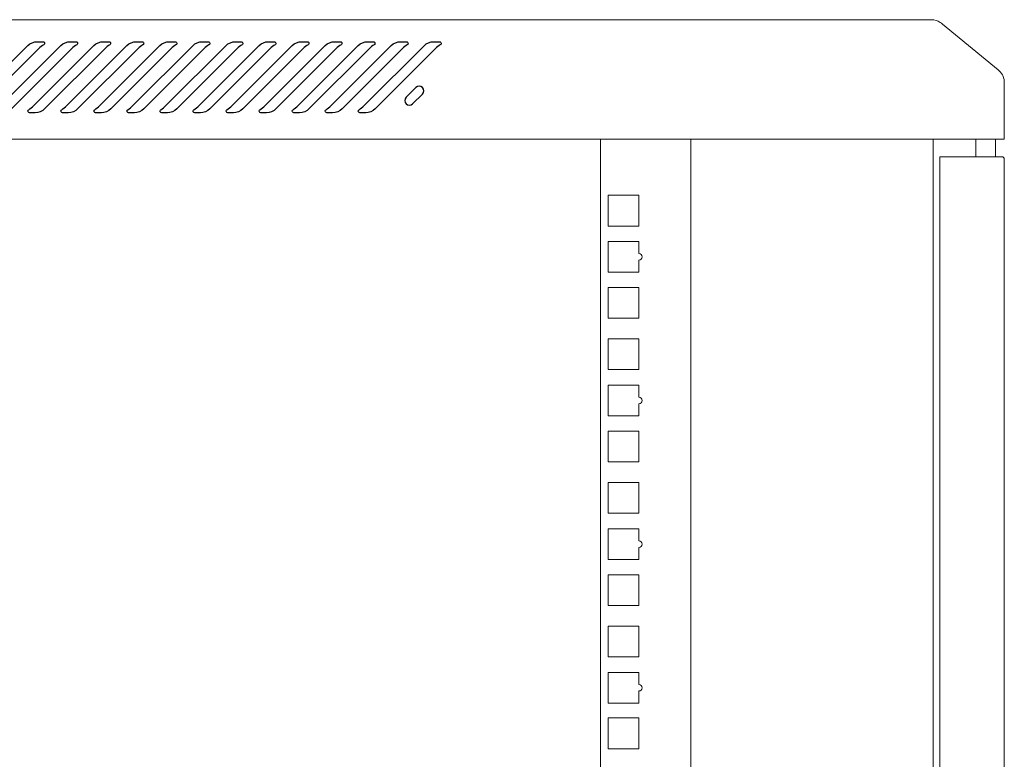
# Model space of a CAD drawing. Units: centimetres. Extents: x -242 to 241, y -152 to 167.
# Drawn here: x 76 to 106, y 0 to 22 of the extents above; entities that cross this region are included whole.
import ezdxf

# ---------------------------------------------------------------- set-up
doc = ezdxf.new("R2010")
doc.units = ezdxf.units.CM
doc.header["$MEASUREMENT"] = 0
doc.layers.add('Rzuty', color=7, linetype='Continuous')

msp = doc.modelspace()

# ---------------------------------------------------------------- linework, layer by layer
at = {"layer": 'Rzuty', "color": 7, "lineweight": 20}
for points in [[(93.6549, -37.44929), (96.45702, -37.44929), (96.45702, 18.75071), (93.6549, 18.75071), (93.6549, -37.44929)], [(96.45702, -37.44929), (103.95702, -37.44929), (103.95702, 18.75071), (96.45702, 18.75071), (96.45702, -37.44929)], [(105.28045, 18.21071), (105.88017, 18.21071), (105.88017, 18.75311), (105.28045, 18.75311), (105.28045, 18.21071)]]:
    msp.add_lwpolyline(points, close=True, dxfattribs=at)
at = {"layer": 'Rzuty', "color": 7, "lineweight": 9}
for points in [[(93.90134, 16.06731), (94.85134, 16.06731), (94.85134, 17.01731), (93.90134, 17.01731), (93.90134, 16.06731)], [(93.90134, 13.21231), (94.85134, 13.21231), (94.85134, 14.16231), (93.90134, 14.16231), (93.90134, 13.21231)], [(93.90134, 11.62231), (94.85134, 11.62231), (94.85134, 12.57231), (93.90134, 12.57231), (93.90134, 11.62231)], [(93.90134, 8.76731), (94.85134, 8.76731), (94.85134, 9.71731), (93.90134, 9.71731), (93.90134, 8.76731)], [(93.90134, 7.17731), (94.85134, 7.17731), (94.85134, 8.12731), (93.90134, 8.12731), (93.90134, 7.17731)], [(93.90134, 4.32231), (94.85134, 4.32231), (94.85134, 5.27231), (93.90134, 5.27231), (93.90134, 4.32231)], [(93.90134, 2.73231), (94.85134, 2.73231), (94.85134, 3.68231), (93.90134, 3.68231), (93.90134, 2.73231)], [(93.90134, -0.10464), (94.85134, -0.10464), (94.85134, 0.84536), (93.90134, 0.84536), (93.90134, -0.10464)]]:
    msp.add_lwpolyline(points, close=True, dxfattribs=at)
at = {"layer": 'Rzuty', "color": 7, "lineweight": 20}
for points, knots in [([(103.24887, 22.45071), (103.24887, 22.45071), (61.15702, 22.45071), (61.15702, 22.45071), (61.15702, 22.45071), (61.15702, 22.45071), (46.15702, 22.45071), (46.15702, 22.45071), (46.15702, 22.45071), (46.15702, 22.45071), (46.15702, 18.75071), (46.15702, 18.75071), (46.15702, 18.75071), (46.15702, 18.75071), (61.15702, 18.75071), (61.15702, 18.75071), (61.15702, 18.75071), (61.15702, 18.75071), (103.24887, 18.75071), (103.24887, 18.75071), (103.24887, 18.75071), (103.24887, 18.75071), (106.15702, 18.75071), (106.15702, 18.75071), (106.15702, 18.75071), (106.15702, 18.75071), (106.15702, 18.78071), (106.15702, 18.78071), (106.15702, 18.78071), (106.15702, 18.78071), (106.15702, 20.51127), (106.15702, 20.51127), (106.15702, 20.51127), (106.15702, 20.51127), (106.15702, 20.55071), (106.15702, 20.55071), (106.15702, 20.55071), (106.15702, 20.55071), (106.15542, 20.55071), (106.15542, 20.55071), (106.15542, 20.55071), (106.14424, 20.68968), (106.07451, 20.81276), (105.97112, 20.89518), (105.97112, 20.89518), (105.97112, 20.89518), (105.97119, 20.89518), (105.97119, 20.89518), (105.97119, 20.89518), (105.97119, 20.89518), (104.24767, 22.30833), (104.24767, 22.30833), (104.24767, 22.30833), (104.22576, 22.32998), (104.20187, 22.34961), (104.17626, 22.36688), (104.17626, 22.36688), (104.17626, 22.36688), (104.17503, 22.36789), (104.17503, 22.36789), (104.17503, 22.36789), (104.17503, 22.36789), (104.17501, 22.36771), (104.17501, 22.36771), (104.17501, 22.36771), (104.097, 22.41998), (104.00339, 22.45055), (103.90296, 22.45055), (103.90296, 22.45055), (103.90296, 22.45055), (103.83892, 22.45055), (103.83892, 22.45055), (103.83892, 22.45055), (103.83892, 22.45055), (103.83892, 22.45071), (103.83892, 22.45071), (103.83892, 22.45071), (103.83892, 22.45071), (103.24887, 22.45071), (103.24887, 22.45071)], [0, 0, 0, 0, 0.04761905, 0.04761905, 0.04761905, 0.04761905, 0.0952381, 0.0952381, 0.0952381, 0.0952381, 0.14285714, 0.14285714, 0.14285714, 0.14285714, 0.19047619, 0.19047619, 0.19047619, 0.19047619, 0.23809524, 0.23809524, 0.23809524, 0.23809524, 0.28571429, 0.28571429, 0.28571429, 0.28571429, 0.33333333, 0.33333333, 0.33333333, 0.33333333, 0.38095238, 0.38095238, 0.38095238, 0.38095238, 0.42857143, 0.42857143, 0.42857143, 0.42857143, 0.47619048, 0.47619048, 0.47619048, 0.47619048, 0.52380952, 0.52380952, 0.52380952, 0.52380952, 0.57142857, 0.57142857, 0.57142857, 0.57142857, 0.61904762, 0.61904762, 0.61904762, 0.61904762, 0.66666667, 0.66666667, 0.66666667, 0.66666667, 0.71428571, 0.71428571, 0.71428571, 0.71428571, 0.76190476, 0.76190476, 0.76190476, 0.76190476, 0.80952381, 0.80952381, 0.80952381, 0.80952381, 0.85714286, 0.85714286, 0.85714286, 0.85714286, 0.9047619, 0.9047619, 0.9047619, 0.9047619, 1, 1, 1, 1]), ([(104.15702, 18.21168), (104.15702, 18.21168), (106.07702, 18.21168), (106.07702, 18.21168), (106.07702, 18.21168), (106.12102, 18.21168), (106.15702, 18.17568), (106.15702, 18.13168), (106.15702, 18.13168), (106.15702, 18.13168), (106.15702, -36.83085), (106.15702, -36.83085), (106.15702, -36.83085), (106.15702, -36.87486), (106.12102, -36.91085), (106.07702, -36.91085), (106.07702, -36.91085), (106.07702, -36.91085), (104.15702, -36.91085), (104.15702, -36.91085), (104.15702, -36.91085), (104.15702, -36.91085), (104.15702, 18.21168), (104.15702, 18.21168)], [0, 0, 0, 0, 0.14285714, 0.14285714, 0.14285714, 0.14285714, 0.28571429, 0.28571429, 0.28571429, 0.28571429, 0.42857143, 0.42857143, 0.42857143, 0.42857143, 0.57142857, 0.57142857, 0.57142857, 0.57142857, 0.71428571, 0.71428571, 0.71428571, 0.71428571, 1, 1, 1, 1])]:
    msp.add_open_spline(points, degree=3, knots=knots, dxfattribs=at)
at = {"layer": 'Rzuty', "color": 7, "lineweight": 25}
for points, knots in [([(76.28009, 21.56031), (76.31383, 21.59667), (76.3855, 21.65156), (76.4292, 21.67464), (76.4292, 21.67464), (76.45367, 21.6888), (76.46207, 21.71991), (76.44808, 21.74439), (76.44808, 21.74439), (76.44039, 21.75942), (76.42046, 21.77096), (76.40368, 21.77008), (76.40368, 21.77008), (76.40368, 21.77008), (76.22537, 21.77008), (76.22537, 21.77008), (76.22537, 21.77008), (76.13045, 21.77568), (75.99935, 21.72131), (75.93607, 21.65034), (75.93607, 21.65034), (75.93607, 21.65034), (74.06649, 19.78077), (74.06649, 19.78077), (74.06649, 19.78077), (74.03293, 19.74476), (73.96143, 19.68987), (73.91791, 19.66679), (73.91791, 19.66679), (73.89343, 19.65281), (73.88504, 19.62152), (73.89903, 19.59704), (73.89903, 19.59704), (73.90672, 19.58201), (73.92647, 19.57047), (73.94343, 19.57135), (73.94343, 19.57135), (73.94343, 19.57135), (74.12173, 19.57135), (74.12173, 19.57135), (74.12173, 19.57135), (74.21665, 19.56575), (74.34776, 19.62012), (74.41087, 19.69126), (74.41087, 19.69126), (74.41087, 19.69126), (76.28009, 21.56031), (76.28009, 21.56031)], [0, 0, 0, 0, 0.07692308, 0.07692308, 0.07692308, 0.07692308, 0.15384615, 0.15384615, 0.15384615, 0.15384615, 0.23076923, 0.23076923, 0.23076923, 0.23076923, 0.30769231, 0.30769231, 0.30769231, 0.30769231, 0.38461538, 0.38461538, 0.38461538, 0.38461538, 0.46153846, 0.46153846, 0.46153846, 0.46153846, 0.53846154, 0.53846154, 0.53846154, 0.53846154, 0.61538462, 0.61538462, 0.61538462, 0.61538462, 0.69230769, 0.69230769, 0.69230769, 0.69230769, 0.76923077, 0.76923077, 0.76923077, 0.76923077, 0.84615385, 0.84615385, 0.84615385, 0.84615385, 1, 1, 1, 1]), ([(77.30272, 21.56031), (77.33646, 21.59667), (77.40813, 21.65156), (77.45183, 21.67464), (77.45183, 21.67464), (77.4763, 21.6888), (77.48469, 21.71991), (77.47071, 21.74439), (77.47071, 21.74439), (77.46302, 21.75942), (77.44326, 21.77096), (77.42631, 21.77008), (77.42631, 21.77008), (77.42631, 21.77008), (77.248, 21.77008), (77.248, 21.77008), (77.248, 21.77008), (77.15308, 21.77568), (77.02198, 21.72131), (76.9587, 21.65034), (76.9587, 21.65034), (76.9587, 21.65034), (75.08912, 19.78077), (75.08912, 19.78077), (75.08912, 19.78077), (75.05556, 19.74476), (74.98406, 19.68987), (74.94053, 19.66679), (74.94053, 19.66679), (74.91606, 19.65281), (74.90767, 19.62152), (74.92166, 19.59704), (74.92166, 19.59704), (74.92935, 19.58201), (74.9491, 19.57047), (74.96606, 19.57135), (74.96606, 19.57135), (74.96606, 19.57135), (75.14436, 19.57135), (75.14436, 19.57135), (75.14436, 19.57135), (75.23928, 19.56575), (75.37039, 19.62012), (75.43349, 19.69126), (75.43349, 19.69126), (75.43349, 19.69126), (77.30272, 21.56031), (77.30272, 21.56031)], [0, 0, 0, 0, 0.07692308, 0.07692308, 0.07692308, 0.07692308, 0.15384615, 0.15384615, 0.15384615, 0.15384615, 0.23076923, 0.23076923, 0.23076923, 0.23076923, 0.30769231, 0.30769231, 0.30769231, 0.30769231, 0.38461538, 0.38461538, 0.38461538, 0.38461538, 0.46153846, 0.46153846, 0.46153846, 0.46153846, 0.53846154, 0.53846154, 0.53846154, 0.53846154, 0.61538462, 0.61538462, 0.61538462, 0.61538462, 0.69230769, 0.69230769, 0.69230769, 0.69230769, 0.76923077, 0.76923077, 0.76923077, 0.76923077, 0.84615385, 0.84615385, 0.84615385, 0.84615385, 1, 1, 1, 1]), ([(78.32535, 21.56031), (78.35908, 21.59667), (78.43076, 21.65156), (78.47446, 21.67464), (78.47446, 21.67464), (78.49893, 21.6888), (78.50732, 21.71991), (78.49334, 21.74439), (78.49334, 21.74439), (78.48564, 21.75942), (78.46589, 21.77096), (78.44893, 21.77008), (78.44893, 21.77008), (78.44893, 21.77008), (78.27063, 21.77008), (78.27063, 21.77008), (78.27063, 21.77008), (78.17571, 21.77568), (78.0446, 21.72131), (77.9815, 21.65034), (77.9815, 21.65034), (77.9815, 21.65034), (76.11192, 19.78077), (76.11192, 19.78077), (76.11192, 19.78077), (76.07819, 19.74476), (76.00669, 19.68987), (75.96316, 19.66679), (75.96316, 19.66679), (75.93869, 19.65281), (75.9303, 19.62152), (75.94428, 19.59704), (75.94428, 19.59704), (75.95198, 19.58201), (75.97173, 19.57047), (75.98869, 19.57135), (75.98869, 19.57135), (75.98869, 19.57135), (76.16699, 19.57135), (76.16699, 19.57135), (76.16699, 19.57135), (76.26191, 19.56575), (76.39302, 19.62012), (76.4563, 19.69126), (76.4563, 19.69126), (76.4563, 19.69126), (78.32535, 21.56031), (78.32535, 21.56031)], [0, 0, 0, 0, 0.07692308, 0.07692308, 0.07692308, 0.07692308, 0.15384615, 0.15384615, 0.15384615, 0.15384615, 0.23076923, 0.23076923, 0.23076923, 0.23076923, 0.30769231, 0.30769231, 0.30769231, 0.30769231, 0.38461538, 0.38461538, 0.38461538, 0.38461538, 0.46153846, 0.46153846, 0.46153846, 0.46153846, 0.53846154, 0.53846154, 0.53846154, 0.53846154, 0.61538462, 0.61538462, 0.61538462, 0.61538462, 0.69230769, 0.69230769, 0.69230769, 0.69230769, 0.76923077, 0.76923077, 0.76923077, 0.76923077, 0.84615385, 0.84615385, 0.84615385, 0.84615385, 1, 1, 1, 1]), ([(79.34797, 21.56031), (79.38171, 21.59667), (79.45338, 21.65156), (79.49709, 21.67464), (79.49709, 21.67464), (79.52156, 21.6888), (79.52995, 21.71991), (79.51597, 21.74439), (79.51597, 21.74439), (79.50827, 21.75942), (79.48852, 21.77096), (79.47156, 21.77008), (79.47156, 21.77008), (79.47156, 21.77008), (79.29326, 21.77008), (79.29326, 21.77008), (79.29326, 21.77008), (79.19834, 21.77568), (79.06723, 21.72131), (79.00413, 21.65034), (79.00413, 21.65034), (79.00413, 21.65034), (77.13455, 19.78077), (77.13455, 19.78077), (77.13455, 19.78077), (77.10081, 19.74476), (77.02932, 19.68987), (76.98579, 19.66679), (76.98579, 19.66679), (76.96132, 19.65281), (76.95293, 19.62152), (76.96691, 19.59704), (76.96691, 19.59704), (76.9746, 19.58201), (76.99453, 19.57047), (77.01131, 19.57135), (77.01131, 19.57135), (77.01131, 19.57135), (77.18962, 19.57135), (77.18962, 19.57135), (77.18962, 19.57135), (77.28454, 19.56575), (77.41564, 19.62012), (77.47892, 19.69126), (77.47892, 19.69126), (77.47892, 19.69126), (79.34797, 21.56031), (79.34797, 21.56031)], [0, 0, 0, 0, 0.07692308, 0.07692308, 0.07692308, 0.07692308, 0.15384615, 0.15384615, 0.15384615, 0.15384615, 0.23076923, 0.23076923, 0.23076923, 0.23076923, 0.30769231, 0.30769231, 0.30769231, 0.30769231, 0.38461538, 0.38461538, 0.38461538, 0.38461538, 0.46153846, 0.46153846, 0.46153846, 0.46153846, 0.53846154, 0.53846154, 0.53846154, 0.53846154, 0.61538462, 0.61538462, 0.61538462, 0.61538462, 0.69230769, 0.69230769, 0.69230769, 0.69230769, 0.76923077, 0.76923077, 0.76923077, 0.76923077, 0.84615385, 0.84615385, 0.84615385, 0.84615385, 1, 1, 1, 1]), ([(80.3706, 21.56031), (80.40434, 21.59667), (80.47601, 21.65156), (80.51971, 21.67464), (80.51971, 21.67464), (80.54419, 21.6888), (80.55275, 21.71991), (80.53859, 21.74439), (80.53859, 21.74439), (80.5309, 21.75942), (80.51115, 21.77096), (80.49419, 21.77008), (80.49419, 21.77008), (80.49419, 21.77008), (80.31589, 21.77008), (80.31589, 21.77008), (80.31589, 21.77008), (80.22097, 21.77568), (80.08986, 21.72131), (80.02675, 21.65034), (80.02675, 21.65034), (80.02675, 21.65034), (78.15718, 19.78077), (78.15718, 19.78077), (78.15718, 19.78077), (78.12344, 19.74476), (78.05212, 19.68987), (78.00842, 19.66679), (78.00842, 19.66679), (77.98395, 19.65281), (77.97555, 19.62152), (77.98971, 19.59704), (77.98971, 19.59704), (77.99723, 19.58201), (78.01716, 19.57047), (78.03394, 19.57135), (78.03394, 19.57135), (78.03394, 19.57135), (78.21225, 19.57135), (78.21225, 19.57135), (78.21225, 19.57135), (78.30717, 19.56575), (78.43827, 19.62012), (78.50155, 19.69126), (78.50155, 19.69126), (78.50155, 19.69126), (80.3706, 21.56031), (80.3706, 21.56031)], [0, 0, 0, 0, 0.07692308, 0.07692308, 0.07692308, 0.07692308, 0.15384615, 0.15384615, 0.15384615, 0.15384615, 0.23076923, 0.23076923, 0.23076923, 0.23076923, 0.30769231, 0.30769231, 0.30769231, 0.30769231, 0.38461538, 0.38461538, 0.38461538, 0.38461538, 0.46153846, 0.46153846, 0.46153846, 0.46153846, 0.53846154, 0.53846154, 0.53846154, 0.53846154, 0.61538462, 0.61538462, 0.61538462, 0.61538462, 0.69230769, 0.69230769, 0.69230769, 0.69230769, 0.76923077, 0.76923077, 0.76923077, 0.76923077, 0.84615385, 0.84615385, 0.84615385, 0.84615385, 1, 1, 1, 1]), ([(81.3934, 21.56031), (81.42697, 21.59667), (81.49864, 21.65156), (81.54234, 21.67464), (81.54234, 21.67464), (81.56681, 21.6888), (81.57538, 21.71991), (81.56122, 21.74439), (81.56122, 21.74439), (81.55353, 21.75942), (81.53378, 21.77096), (81.51699, 21.77008), (81.51699, 21.77008), (81.51699, 21.77008), (81.33851, 21.77008), (81.33851, 21.77008), (81.33851, 21.77008), (81.24359, 21.77568), (81.11249, 21.72131), (81.04938, 21.65034), (81.04938, 21.65034), (81.04938, 21.65034), (79.17981, 19.78077), (79.17981, 19.78077), (79.17981, 19.78077), (79.14607, 19.74476), (79.07475, 19.68987), (79.03105, 19.66679), (79.03105, 19.66679), (79.00657, 19.65281), (78.99818, 19.62152), (79.01234, 19.59704), (79.01234, 19.59704), (79.02003, 19.58201), (79.03979, 19.57047), (79.05657, 19.57135), (79.05657, 19.57135), (79.05657, 19.57135), (79.23487, 19.57135), (79.23487, 19.57135), (79.23487, 19.57135), (79.32979, 19.56575), (79.46107, 19.62012), (79.52418, 19.69126), (79.52418, 19.69126), (79.52418, 19.69126), (81.3934, 21.56031), (81.3934, 21.56031)], [0, 0, 0, 0, 0.07692308, 0.07692308, 0.07692308, 0.07692308, 0.15384615, 0.15384615, 0.15384615, 0.15384615, 0.23076923, 0.23076923, 0.23076923, 0.23076923, 0.30769231, 0.30769231, 0.30769231, 0.30769231, 0.38461538, 0.38461538, 0.38461538, 0.38461538, 0.46153846, 0.46153846, 0.46153846, 0.46153846, 0.53846154, 0.53846154, 0.53846154, 0.53846154, 0.61538462, 0.61538462, 0.61538462, 0.61538462, 0.69230769, 0.69230769, 0.69230769, 0.69230769, 0.76923077, 0.76923077, 0.76923077, 0.76923077, 0.84615385, 0.84615385, 0.84615385, 0.84615385, 1, 1, 1, 1]), ([(82.41586, 21.56031), (82.44977, 21.59667), (82.52144, 21.65156), (82.56514, 21.67464), (82.56514, 21.67464), (82.58962, 21.6888), (82.59801, 21.71991), (82.58402, 21.74439), (82.58402, 21.74439), (82.57633, 21.75942), (82.5564, 21.77096), (82.53962, 21.77008), (82.53962, 21.77008), (82.53962, 21.77008), (82.36132, 21.77008), (82.36132, 21.77008), (82.36132, 21.77008), (82.26622, 21.77568), (82.13512, 21.72131), (82.07183, 21.65034), (82.07183, 21.65034), (82.07183, 21.65034), (80.20244, 19.78077), (80.20244, 19.78077), (80.20244, 19.78077), (80.1687, 19.74476), (80.09738, 19.68987), (80.05368, 19.66679), (80.05368, 19.66679), (80.0292, 19.65281), (80.02081, 19.62152), (80.03497, 19.59704), (80.03497, 19.59704), (80.04266, 19.58201), (80.06242, 19.57047), (80.0792, 19.57135), (80.0792, 19.57135), (80.0792, 19.57135), (80.2575, 19.57135), (80.2575, 19.57135), (80.2575, 19.57135), (80.35242, 19.56575), (80.4837, 19.62012), (80.54681, 19.69126), (80.54681, 19.69126), (80.54681, 19.69126), (82.41586, 21.56031), (82.41586, 21.56031)], [0, 0, 0, 0, 0.07692308, 0.07692308, 0.07692308, 0.07692308, 0.15384615, 0.15384615, 0.15384615, 0.15384615, 0.23076923, 0.23076923, 0.23076923, 0.23076923, 0.30769231, 0.30769231, 0.30769231, 0.30769231, 0.38461538, 0.38461538, 0.38461538, 0.38461538, 0.46153846, 0.46153846, 0.46153846, 0.46153846, 0.53846154, 0.53846154, 0.53846154, 0.53846154, 0.61538462, 0.61538462, 0.61538462, 0.61538462, 0.69230769, 0.69230769, 0.69230769, 0.69230769, 0.76923077, 0.76923077, 0.76923077, 0.76923077, 0.84615385, 0.84615385, 0.84615385, 0.84615385, 1, 1, 1, 1]), ([(83.43849, 21.56031), (83.4724, 21.59667), (83.54407, 21.65156), (83.58777, 21.67464), (83.58777, 21.67464), (83.61225, 21.6888), (83.62064, 21.71991), (83.60665, 21.74439), (83.60665, 21.74439), (83.59896, 21.75942), (83.57903, 21.77096), (83.56225, 21.77008), (83.56225, 21.77008), (83.56225, 21.77008), (83.38395, 21.77008), (83.38395, 21.77008), (83.38395, 21.77008), (83.28885, 21.77568), (83.15774, 21.72131), (83.09446, 21.65034), (83.09446, 21.65034), (83.09446, 21.65034), (81.22506, 19.78077), (81.22506, 19.78077), (81.22506, 19.78077), (81.19133, 19.74476), (81.12001, 19.68987), (81.0763, 19.66679), (81.0763, 19.66679), (81.05183, 19.65281), (81.04344, 19.62152), (81.0576, 19.59704), (81.0576, 19.59704), (81.06529, 19.58201), (81.08504, 19.57047), (81.10182, 19.57135), (81.10182, 19.57135), (81.10182, 19.57135), (81.28013, 19.57135), (81.28013, 19.57135), (81.28013, 19.57135), (81.37505, 19.56575), (81.50633, 19.62012), (81.56944, 19.69126), (81.56944, 19.69126), (81.56944, 19.69126), (83.43849, 21.56031), (83.43849, 21.56031)], [0, 0, 0, 0, 0.07692308, 0.07692308, 0.07692308, 0.07692308, 0.15384615, 0.15384615, 0.15384615, 0.15384615, 0.23076923, 0.23076923, 0.23076923, 0.23076923, 0.30769231, 0.30769231, 0.30769231, 0.30769231, 0.38461538, 0.38461538, 0.38461538, 0.38461538, 0.46153846, 0.46153846, 0.46153846, 0.46153846, 0.53846154, 0.53846154, 0.53846154, 0.53846154, 0.61538462, 0.61538462, 0.61538462, 0.61538462, 0.69230769, 0.69230769, 0.69230769, 0.69230769, 0.76923077, 0.76923077, 0.76923077, 0.76923077, 0.84615385, 0.84615385, 0.84615385, 0.84615385, 1, 1, 1, 1]), ([(84.46111, 21.56031), (84.49503, 21.59667), (84.5667, 21.65156), (84.6104, 21.67464), (84.6104, 21.67464), (84.63487, 21.6888), (84.64326, 21.71991), (84.62928, 21.74439), (84.62928, 21.74439), (84.62159, 21.75942), (84.60166, 21.77096), (84.58488, 21.77008), (84.58488, 21.77008), (84.58488, 21.77008), (84.40657, 21.77008), (84.40657, 21.77008), (84.40657, 21.77008), (84.31148, 21.77568), (84.18037, 21.72131), (84.11709, 21.65034), (84.11709, 21.65034), (84.11709, 21.65034), (82.24769, 19.78077), (82.24769, 19.78077), (82.24769, 19.78077), (82.21413, 19.74476), (82.14246, 19.68987), (82.09911, 19.66679), (82.09911, 19.66679), (82.07463, 19.65281), (82.06624, 19.62152), (82.08023, 19.59704), (82.08023, 19.59704), (82.08792, 19.58201), (82.1075, 19.57047), (82.12463, 19.57135), (82.12463, 19.57135), (82.12463, 19.57135), (82.30293, 19.57135), (82.30293, 19.57135), (82.30293, 19.57135), (82.39768, 19.56575), (82.52878, 19.62012), (82.59206, 19.69126), (82.59206, 19.69126), (82.59206, 19.69126), (84.46111, 21.56031), (84.46111, 21.56031)], [0, 0, 0, 0, 0.07692308, 0.07692308, 0.07692308, 0.07692308, 0.15384615, 0.15384615, 0.15384615, 0.15384615, 0.23076923, 0.23076923, 0.23076923, 0.23076923, 0.30769231, 0.30769231, 0.30769231, 0.30769231, 0.38461538, 0.38461538, 0.38461538, 0.38461538, 0.46153846, 0.46153846, 0.46153846, 0.46153846, 0.53846154, 0.53846154, 0.53846154, 0.53846154, 0.61538462, 0.61538462, 0.61538462, 0.61538462, 0.69230769, 0.69230769, 0.69230769, 0.69230769, 0.76923077, 0.76923077, 0.76923077, 0.76923077, 0.84615385, 0.84615385, 0.84615385, 0.84615385, 1, 1, 1, 1]), ([(85.48374, 21.56031), (85.51765, 21.59667), (85.58933, 21.65156), (85.63303, 21.67464), (85.63303, 21.67464), (85.6575, 21.6888), (85.66589, 21.71991), (85.65191, 21.74439), (85.65191, 21.74439), (85.64422, 21.75942), (85.62429, 21.77096), (85.60751, 21.77008), (85.60751, 21.77008), (85.60751, 21.77008), (85.4292, 21.77008), (85.4292, 21.77008), (85.4292, 21.77008), (85.33411, 21.77568), (85.203, 21.72131), (85.14007, 21.65034), (85.14007, 21.65034), (85.14007, 21.65034), (83.27032, 19.78077), (83.27032, 19.78077), (83.27032, 19.78077), (83.23676, 19.74476), (83.16509, 19.68987), (83.12173, 19.66679), (83.12173, 19.66679), (83.09726, 19.65281), (83.08887, 19.62152), (83.10285, 19.59704), (83.10285, 19.59704), (83.11054, 19.58201), (83.13047, 19.57047), (83.14725, 19.57135), (83.14725, 19.57135), (83.14725, 19.57135), (83.32556, 19.57135), (83.32556, 19.57135), (83.32556, 19.57135), (83.42031, 19.56575), (83.55141, 19.62012), (83.61469, 19.69126), (83.61469, 19.69126), (83.61469, 19.69126), (85.48374, 21.56031), (85.48374, 21.56031)], [0, 0, 0, 0, 0.07692308, 0.07692308, 0.07692308, 0.07692308, 0.15384615, 0.15384615, 0.15384615, 0.15384615, 0.23076923, 0.23076923, 0.23076923, 0.23076923, 0.30769231, 0.30769231, 0.30769231, 0.30769231, 0.38461538, 0.38461538, 0.38461538, 0.38461538, 0.46153846, 0.46153846, 0.46153846, 0.46153846, 0.53846154, 0.53846154, 0.53846154, 0.53846154, 0.61538462, 0.61538462, 0.61538462, 0.61538462, 0.69230769, 0.69230769, 0.69230769, 0.69230769, 0.76923077, 0.76923077, 0.76923077, 0.76923077, 0.84615385, 0.84615385, 0.84615385, 0.84615385, 1, 1, 1, 1]), ([(86.50637, 21.56031), (86.54028, 21.59667), (86.61195, 21.65156), (86.65566, 21.67464), (86.65566, 21.67464), (86.68013, 21.6888), (86.68852, 21.71991), (86.67453, 21.74439), (86.67453, 21.74439), (86.66684, 21.75942), (86.64692, 21.77096), (86.63013, 21.77008), (86.63013, 21.77008), (86.63013, 21.77008), (86.45183, 21.77008), (86.45183, 21.77008), (86.45183, 21.77008), (86.35673, 21.77568), (86.22563, 21.72131), (86.1627, 21.65034), (86.1627, 21.65034), (86.1627, 21.65034), (84.29295, 19.78077), (84.29295, 19.78077), (84.29295, 19.78077), (84.25938, 19.74476), (84.18771, 19.68987), (84.14436, 19.66679), (84.14436, 19.66679), (84.11989, 19.65281), (84.1115, 19.62152), (84.12548, 19.59704), (84.12548, 19.59704), (84.13317, 19.58201), (84.1531, 19.57047), (84.16988, 19.57135), (84.16988, 19.57135), (84.16988, 19.57135), (84.34819, 19.57135), (84.34819, 19.57135), (84.34819, 19.57135), (84.44293, 19.56575), (84.57404, 19.62012), (84.63732, 19.69126), (84.63732, 19.69126), (84.63732, 19.69126), (86.50637, 21.56031), (86.50637, 21.56031)], [0, 0, 0, 0, 0.07692308, 0.07692308, 0.07692308, 0.07692308, 0.15384615, 0.15384615, 0.15384615, 0.15384615, 0.23076923, 0.23076923, 0.23076923, 0.23076923, 0.30769231, 0.30769231, 0.30769231, 0.30769231, 0.38461538, 0.38461538, 0.38461538, 0.38461538, 0.46153846, 0.46153846, 0.46153846, 0.46153846, 0.53846154, 0.53846154, 0.53846154, 0.53846154, 0.61538462, 0.61538462, 0.61538462, 0.61538462, 0.69230769, 0.69230769, 0.69230769, 0.69230769, 0.76923077, 0.76923077, 0.76923077, 0.76923077, 0.84615385, 0.84615385, 0.84615385, 0.84615385, 1, 1, 1, 1]), ([(87.52935, 21.56031), (87.56291, 21.59667), (87.63458, 21.65156), (87.67828, 21.67464), (87.67828, 21.67464), (87.70276, 21.6888), (87.71115, 21.71991), (87.69716, 21.74439), (87.69716, 21.74439), (87.68947, 21.75942), (87.66954, 21.77096), (87.65276, 21.77008), (87.65276, 21.77008), (87.65276, 21.77008), (87.47446, 21.77008), (87.47446, 21.77008), (87.47446, 21.77008), (87.37936, 21.77568), (87.24826, 21.72131), (87.18532, 21.65034), (87.18532, 21.65034), (87.18532, 21.65034), (85.31558, 19.78077), (85.31558, 19.78077), (85.31558, 19.78077), (85.28201, 19.74476), (85.21069, 19.68987), (85.16699, 19.66679), (85.16699, 19.66679), (85.14252, 19.65281), (85.13413, 19.62152), (85.14811, 19.59704), (85.14811, 19.59704), (85.1558, 19.58201), (85.17573, 19.57047), (85.19251, 19.57135), (85.19251, 19.57135), (85.19251, 19.57135), (85.37082, 19.57135), (85.37082, 19.57135), (85.37082, 19.57135), (85.46556, 19.56575), (85.59667, 19.62012), (85.65995, 19.69126), (85.65995, 19.69126), (85.65995, 19.69126), (87.52935, 21.56031), (87.52935, 21.56031)], [0, 0, 0, 0, 0.07692308, 0.07692308, 0.07692308, 0.07692308, 0.15384615, 0.15384615, 0.15384615, 0.15384615, 0.23076923, 0.23076923, 0.23076923, 0.23076923, 0.30769231, 0.30769231, 0.30769231, 0.30769231, 0.38461538, 0.38461538, 0.38461538, 0.38461538, 0.46153846, 0.46153846, 0.46153846, 0.46153846, 0.53846154, 0.53846154, 0.53846154, 0.53846154, 0.61538462, 0.61538462, 0.61538462, 0.61538462, 0.69230769, 0.69230769, 0.69230769, 0.69230769, 0.76923077, 0.76923077, 0.76923077, 0.76923077, 0.84615385, 0.84615385, 0.84615385, 0.84615385, 1, 1, 1, 1]), ([(88.55198, 21.56031), (88.58554, 21.59667), (88.65721, 21.65156), (88.70091, 21.67464), (88.70091, 21.67464), (88.72538, 21.6888), (88.73378, 21.71991), (88.71979, 21.74439), (88.71979, 21.74439), (88.7121, 21.75942), (88.69217, 21.77096), (88.67539, 21.77008), (88.67539, 21.77008), (88.67539, 21.77008), (88.49709, 21.77008), (88.49709, 21.77008), (88.49709, 21.77008), (88.40199, 21.77568), (88.27088, 21.72131), (88.20795, 21.65034), (88.20795, 21.65034), (88.20795, 21.65034), (86.3382, 19.78077), (86.3382, 19.78077), (86.3382, 19.78077), (86.30464, 19.74476), (86.23332, 19.68987), (86.18962, 19.66679), (86.18962, 19.66679), (86.16514, 19.65281), (86.15675, 19.62152), (86.17074, 19.59704), (86.17074, 19.59704), (86.17843, 19.58201), (86.19836, 19.57047), (86.21514, 19.57135), (86.21514, 19.57135), (86.21514, 19.57135), (86.39344, 19.57135), (86.39344, 19.57135), (86.39344, 19.57135), (86.48819, 19.56575), (86.61965, 19.62012), (86.68258, 19.69126), (86.68258, 19.69126), (86.68258, 19.69126), (88.55198, 21.56031), (88.55198, 21.56031)], [0, 0, 0, 0, 0.07692308, 0.07692308, 0.07692308, 0.07692308, 0.15384615, 0.15384615, 0.15384615, 0.15384615, 0.23076923, 0.23076923, 0.23076923, 0.23076923, 0.30769231, 0.30769231, 0.30769231, 0.30769231, 0.38461538, 0.38461538, 0.38461538, 0.38461538, 0.46153846, 0.46153846, 0.46153846, 0.46153846, 0.53846154, 0.53846154, 0.53846154, 0.53846154, 0.61538462, 0.61538462, 0.61538462, 0.61538462, 0.69230769, 0.69230769, 0.69230769, 0.69230769, 0.76923077, 0.76923077, 0.76923077, 0.76923077, 0.84615385, 0.84615385, 0.84615385, 0.84615385, 1, 1, 1, 1]), ([(88.14979, 20.14996), (88.14979, 20.14996), (87.84597, 19.84632), (87.84597, 19.84632), (87.84597, 19.84632), (87.79003, 19.79038), (87.69948, 19.79038), (87.64354, 19.84632), (87.64354, 19.84632), (87.5876, 19.90226), (87.5876, 19.99281), (87.64354, 20.04875), (87.64354, 20.04875), (87.64354, 20.04875), (87.94701, 20.35256), (87.94701, 20.35256), (87.94701, 20.35256), (88.00295, 20.4085), (88.09385, 20.4085), (88.14979, 20.35256), (88.14979, 20.35256), (88.20537, 20.29662), (88.20537, 20.2059), (88.14979, 20.14996)], [0, 0, 0, 0, 0.14285714, 0.14285714, 0.14285714, 0.14285714, 0.28571429, 0.28571429, 0.28571429, 0.28571429, 0.42857143, 0.42857143, 0.42857143, 0.42857143, 0.57142857, 0.57142857, 0.57142857, 0.57142857, 0.71428571, 0.71428571, 0.71428571, 0.71428571, 1, 1, 1, 1])]:
    msp.add_open_spline(points, degree=3, knots=knots, dxfattribs=at)
at = {"layer": 'Rzuty', "color": 7, "lineweight": 9}
for points in [[(94.85134, 15.58981), (94.85134, 15.58981), (93.90134, 15.58981), (93.90134, 15.58981), (93.90134, 15.58981), (93.90134, 15.58981), (93.90134, 14.63981), (93.90134, 14.63981), (93.90134, 14.63981), (93.90134, 14.63981), (94.85134, 14.63981), (94.85134, 14.63981), (94.85134, 14.63981), (94.85134, 14.63981), (94.85134, 15.01481), (94.85134, 15.01481), (94.85134, 15.01481), (94.90657, 15.01481), (94.95134, 15.05958), (94.95134, 15.11481), (94.95134, 15.11481), (94.95134, 15.17004), (94.90657, 15.21481), (94.85134, 15.21481), (94.85134, 15.21481), (94.85134, 15.21481), (94.85134, 15.58981), (94.85134, 15.58981)], [(94.85134, 11.14481), (94.85134, 11.14481), (93.90134, 11.14481), (93.90134, 11.14481), (93.90134, 11.14481), (93.90134, 11.14481), (93.90134, 10.19481), (93.90134, 10.19481), (93.90134, 10.19481), (93.90134, 10.19481), (94.85134, 10.19481), (94.85134, 10.19481), (94.85134, 10.19481), (94.85134, 10.19481), (94.85134, 10.56981), (94.85134, 10.56981), (94.85134, 10.56981), (94.90657, 10.56981), (94.95134, 10.61458), (94.95134, 10.66981), (94.95134, 10.66981), (94.95134, 10.72504), (94.90657, 10.76981), (94.85134, 10.76981), (94.85134, 10.76981), (94.85134, 10.76981), (94.85134, 11.14481), (94.85134, 11.14481)], [(94.85134, 6.69982), (94.85134, 6.69982), (93.90134, 6.69982), (93.90134, 6.69982), (93.90134, 6.69982), (93.90134, 6.69982), (93.90134, 5.74982), (93.90134, 5.74982), (93.90134, 5.74982), (93.90134, 5.74982), (94.85134, 5.74982), (94.85134, 5.74982), (94.85134, 5.74982), (94.85134, 5.74982), (94.85134, 6.12482), (94.85134, 6.12482), (94.85134, 6.12482), (94.90657, 6.12482), (94.95134, 6.16959), (94.95134, 6.22482), (94.95134, 6.22482), (94.95134, 6.28005), (94.90657, 6.32482), (94.85134, 6.32482), (94.85134, 6.32482), (94.85134, 6.32482), (94.85134, 6.69982), (94.85134, 6.69982)], [(94.85134, 2.25481), (94.85134, 2.25481), (93.90134, 2.25481), (93.90134, 2.25481), (93.90134, 2.25481), (93.90134, 2.25481), (93.90134, 1.30481), (93.90134, 1.30481), (93.90134, 1.30481), (93.90134, 1.30481), (94.85134, 1.30481), (94.85134, 1.30481), (94.85134, 1.30481), (94.85134, 1.30481), (94.85134, 1.67981), (94.85134, 1.67981), (94.85134, 1.67981), (94.90657, 1.67981), (94.95134, 1.72458), (94.95134, 1.77981), (94.95134, 1.77981), (94.95134, 1.83504), (94.90657, 1.87981), (94.85134, 1.87981), (94.85134, 1.87981), (94.85134, 1.87981), (94.85134, 2.25481), (94.85134, 2.25481)]]:
    msp.add_open_spline(points, degree=3, knots=[0, 0, 0, 0, 0.125, 0.125, 0.125, 0.125, 0.25, 0.25, 0.25, 0.25, 0.375, 0.375, 0.375, 0.375, 0.5, 0.5, 0.5, 0.5, 0.625, 0.625, 0.625, 0.625, 0.75, 0.75, 0.75, 0.75, 1, 1, 1, 1], dxfattribs=at)

doc.saveas('drawing.dxf')
